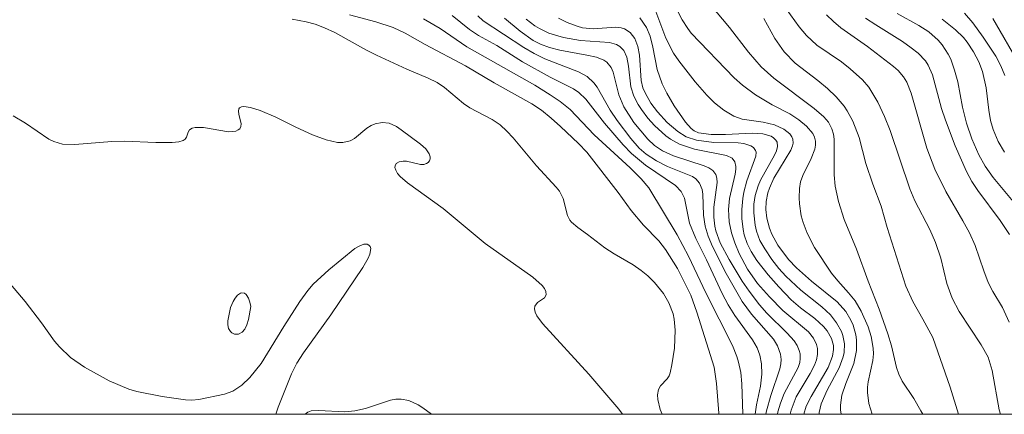
# Model space of a CAD drawing. Units: millimetres. Extents: x 425999 to 427000, y 4490000 to 4490500.
# Drawn here: x 426203 to 426350, y 4490000 to 4490059 of the extents above; entities that cross this region are included whole.
import ezdxf

# ---------------------------------------------------------------- set-up
doc = ezdxf.new("R2010")
doc.units = ezdxf.units.MM
doc.header["$MEASUREMENT"] = 0
for name, color, linetype, lineweight in [('f050002l_curvanivel_cgn', 23, 'Continuous', 9), ('f050002l_curvanivel_mae', 213, 'Continuous', 9), ('HOJAS', 7, 'Continuous', 9)]:
    doc.layers.add(name, color=color, linetype=linetype, lineweight=lineweight)

# ---------------------------------------------------------------- blocks, each defined once
blk = doc.blocks.new('TVK2960S_ACAD_1_FMEBLOCK1')
at = {"layer": 'HOJAS'}
blk.add_lwpolyline([(-500, 250), (500, 250), (500, -250), (-500, -250)], close=True, dxfattribs=at)

msp = doc.modelspace()

# ---------------------------------------------------------------- linework, layer by layer
at = {"layer": 'f050002l_curvanivel_cgn'}
for points in [[(426314.91, 4490064.41, 694), (426319.44, 4490058.07, 694), (426320.51, 4490056.78, 694), (426322.08, 4490055.34, 694), (426325.77, 4490052.82, 694), (426327.09, 4490051.8, 694), (426328.92, 4490050.14, 694), (426329.88, 4490049.01, 694), (426331.22, 4490046.78, 694), (426332.21, 4490044.65, 694), (426333.05, 4490042.52, 694), (426336.01, 4490033.8, 694), (426336.77, 4490032.01, 694), (426339.02, 4490027.7, 694), (426339.87, 4490025.74, 694), (426340.64, 4490023.39, 694), (426341.53, 4490019.6, 694), (426342.36, 4490017.42, 694), (426343.41, 4490015.4, 694), (426346.71, 4490010.42, 694), (426347.73, 4490008.56, 694), (426348.36, 4490006.56, 694), (426349.39, 4490000.66, 694), (426349.57, 4490000, 694)], [(426300.42, 4490062.08, 691), (426301.91, 4490059.14, 691), (426302.75, 4490057.81, 691), (426303.28, 4490057.12, 691), (426309.7, 4490050.44, 691), (426310.96, 4490049.31, 691), (426312.91, 4490047.88, 691), (426315.39, 4490046.41, 691), (426318.05, 4490045.02, 691), (426319.37, 4490044.16, 691), (426320.53, 4490043.18, 691), (426321.48, 4490042.07, 691), (426321.74, 4490041.54, 691), (426321.88, 4490040.93, 691), (426321.89, 4490040.34, 691), (426321.78, 4490039.73, 691), (426321.23, 4490038.34, 691), (426319.96, 4490035.79, 691), (426319.66, 4490034.83, 691), (426319.48, 4490033.85, 691), (426319.43, 4490032.47, 691), (426319.48, 4490031.56, 691), (426319.76, 4490029.73, 691), (426320.01, 4490028.75, 691), (426320.61, 4490027.15, 691), (426321.73, 4490025.01, 691), (426324.29, 4490021.15, 691), (426325.21, 4490020, 691), (426326.84, 4490018.22, 691), (426327.8, 4490016.99, 691), (426328.72, 4490015.46, 691), (426329.76, 4490013.12, 691), (426330.21, 4490011.64, 691), (426330.53, 4490009.93, 691), (426330.57, 4490009.08, 691), (426330.49, 4490008.07, 691), (426329.77, 4490004.89, 691), (426329.67, 4490004.07, 691), (426329.67, 4490003.25, 691), (426329.89, 4490001.62, 691), (426330.36, 4490000, 691)], [(426306.13, 4490061.4, 692), (426309, 4490058, 692), (426311.85, 4490054.27, 692), (426313.76, 4490052.09, 692), (426315.66, 4490050.37, 692), (426321.67, 4490045.83, 692), (426323.11, 4490044.59, 692), (426323.81, 4490043.79, 692), (426324.34, 4490042.8, 692), (426324.58, 4490041.98, 692), (426324.69, 4490041.24, 692), (426324.66, 4490035.89, 692), (426324.82, 4490034.19, 692), (426325.31, 4490031.89, 692), (426326.15, 4490029.22, 692), (426328.03, 4490024.76, 692), (426329.76, 4490019.97, 692), (426331.41, 4490015.76, 692), (426332.71, 4490012.05, 692), (426333.28, 4490010.26, 692), (426334.02, 4490007.01, 692), (426334.37, 4490006, 692), (426334.88, 4490004.97, 692), (426336.63, 4490002.36, 692), (426337.68, 4490000.54, 692), (426337.96, 4490000, 692)], [(426243.53, 4490059.21, 681), (426245.59, 4490058.83, 681), (426246.93, 4490058.47, 681), (426248.37, 4490057.94, 681), (426249.89, 4490057.24, 681), (426254.65, 4490054.57, 681), (426256.13, 4490053.83, 681), (426260.69, 4490051.73, 681), (426263.87, 4490050.39, 681), (426265.2, 4490049.71, 681), (426266.33, 4490048.97, 681), (426269.18, 4490046.59, 681), (426270.12, 4490045.92, 681), (426273.47, 4490044.18, 681), (426274.64, 4490043.39, 681), (426275.68, 4490042.45, 681), (426276.62, 4490041.44, 681), (426280.08, 4490037.23, 681), (426283.05, 4490034.04, 681), (426283.53, 4490033.44, 681), (426284.09, 4490032.36, 681), (426284.74, 4490029.82, 681), (426285.11, 4490029.1, 681), (426285.36, 4490028.78, 681), (426286.27, 4490028, 681), (426287.76, 4490026.96, 681), (426290.33, 4490024.96, 681), (426291.72, 4490024.05, 681), (426294.56, 4490022.39, 681), (426295.77, 4490021.58, 681), (426296.77, 4490020.77, 681), (426297.78, 4490019.77, 681), (426299.12, 4490018.1, 681), (426299.92, 4490016.73, 681), (426300.55, 4490015.08, 681), (426300.72, 4490014.27, 681), (426300.88, 4490012.62, 681), (426300.75, 4490009.94, 681), (426300.39, 4490007.4, 681), (426300.13, 4490006.22, 681), (426299.96, 4490005.79, 681), (426299.65, 4490005.32, 681), (426298.69, 4490004.25, 681), (426298.39, 4490003.71, 681), (426298.22, 4490002.94, 681), (426298.25, 4490002.24, 681), (426298.63, 4490000.72, 681), (426298.92, 4490000, 681)], [(426252.11, 4490059.88, 682), (426256.06, 4490058.84, 682), (426258.65, 4490057.96, 682), (426260.42, 4490057.15, 682), (426263.42, 4490055.43, 682), (426269.49, 4490052.24, 682), (426273.75, 4490049.67, 682), (426279.4, 4490046.52, 682), (426280.84, 4490045.58, 682), (426282.31, 4490044.4, 682), (426283.71, 4490043.14, 682), (426286.4, 4490040.6, 682), (426287.63, 4490039.3, 682), (426292.33, 4490033.25, 682), (426294.29, 4490030.53, 682), (426296.14, 4490028.37, 682), (426298.4, 4490025.99, 682), (426299.42, 4490024.69, 682), (426301.21, 4490021.87, 682), (426303.19, 4490017.87, 682), (426304.13, 4490015.3, 682), (426306.71, 4490007.06, 682), (426307.06, 4490004.63, 682), (426307.4, 4490000.18, 682), (426307.41, 4490000, 682)], [(426263.16, 4490059.29, 683), (426265.69, 4490057.84, 683), (426269.68, 4490055.07, 683), (426279.85, 4490049.33, 683), (426282.17, 4490047.9, 683), (426283.65, 4490046.88, 683), (426285.12, 4490045.67, 683), (426288.73, 4490041.89, 683), (426294.15, 4490036.95, 683), (426295.78, 4490035.29, 683), (426296.91, 4490033.96, 683), (426301.16, 4490026.88, 683), (426302.87, 4490023.72, 683), (426305.48, 4490018.21, 683), (426309.45, 4490010.34, 683), (426310.12, 4490008.69, 683), (426310.37, 4490007.82, 683), (426310.69, 4490006.29, 683), (426310.86, 4490004.55, 683), (426311.01, 4490000, 683)], [(426267.48, 4490059.76, 684), (426270.05, 4490057.69, 684), (426271.41, 4490056.79, 684), (426274.15, 4490055.26, 684), (426278, 4490052.85, 684), (426282.17, 4490050.55, 684), (426285.64, 4490048.76, 684), (426286.45, 4490048.21, 684), (426287.48, 4490047.26, 684), (426290.3, 4490043.63, 684), (426293.09, 4490040.4, 684), (426294.35, 4490039.09, 684), (426296.42, 4490037.33, 684), (426300.92, 4490034.28, 684), (426301.77, 4490033.41, 684), (426302.26, 4490032.41, 684), (426303.02, 4490028.65, 684), (426303.95, 4490026.34, 684), (426305.56, 4490023.13, 684), (426307.92, 4490018.09, 684), (426308.8, 4490016.42, 684), (426309.78, 4490014.81, 684), (426312.45, 4490011.14, 684), (426313.13, 4490009.98, 684), (426313.55, 4490008.89, 684), (426313.8, 4490007.57, 684), (426313.83, 4490006.01, 684), (426313.63, 4490004.23, 684), (426313.07, 4490001.44, 684), (426312.87, 4490000, 684)], [(426275.33, 4490059.37, 686), (426277.66, 4490057.43, 686), (426279.62, 4490056.05, 686), (426280.7, 4490055.5, 686), (426282.07, 4490054.98, 686), (426283.61, 4490054.57, 686), (426287.66, 4490053.85, 686), (426289.1, 4490053.52, 686), (426290.19, 4490053.09, 686), (426290.61, 4490052.8, 686), (426291.27, 4490051.99, 686), (426291.57, 4490051.27, 686), (426292.43, 4490047.9, 686), (426293.19, 4490046.07, 686), (426294.67, 4490043.75, 686), (426296.77, 4490041.25, 686), (426297.78, 4490040.31, 686), (426298.96, 4490039.48, 686), (426300.62, 4490038.72, 686), (426305.21, 4490037.26, 686), (426305.91, 4490036.94, 686), (426306.49, 4490036.54, 686), (426306.94, 4490035.95, 686), (426307.11, 4490035.39, 686), (426307.15, 4490034.77, 686), (426306.68, 4490031.07, 686), (426306.64, 4490029.57, 686), (426306.8, 4490028.19, 686), (426306.96, 4490027.51, 686), (426307.62, 4490025.72, 686), (426308.96, 4490023.21, 686), (426310.92, 4490019.95, 686), (426311.93, 4490018.44, 686), (426313.49, 4490016.42, 686), (426314.61, 4490015.15, 686), (426317.65, 4490012.17, 686), (426318.68, 4490011.01, 686), (426319.13, 4490010.32, 686), (426319.45, 4490009.59, 686), (426319.58, 4490009.05, 686), (426319.61, 4490008.38, 686), (426319.52, 4490007.78, 686), (426319.27, 4490007.02, 686), (426317.21, 4490003.11, 686), (426316.63, 4490001.69, 686), (426316.25, 4490000.39, 686), (426316.17, 4490000, 686)], [(426278.54, 4490059.22, 687), (426279.84, 4490058.25, 687), (426280.54, 4490057.83, 687), (426281.93, 4490057.15, 687), (426284.14, 4490056.48, 687), (426286.71, 4490056.02, 687), (426291.05, 4490055.73, 687), (426292.09, 4490055.45, 687), (426292.6, 4490055.15, 687), (426293.16, 4490054.55, 687), (426293.63, 4490053.51, 687), (426293.89, 4490052.16, 687), (426294.22, 4490049.08, 687), (426294.68, 4490047.66, 687), (426295.31, 4490046.45, 687), (426295.8, 4490045.71, 687), (426296.77, 4490044.41, 687), (426297.78, 4490043.27, 687), (426299.47, 4490041.74, 687), (426300.16, 4490041.23, 687), (426301.5, 4490040.5, 687), (426303.75, 4490039.72, 687), (426308.56, 4490038.81, 687), (426309.4, 4490038.39, 687), (426309.79, 4490037.84, 687), (426309.94, 4490037.15, 687), (426309.94, 4490036.74, 687), (426309.85, 4490035.99, 687), (426309.01, 4490032.34, 687), (426308.87, 4490030.71, 687), (426308.89, 4490029.79, 687), (426308.97, 4490028.87, 687), (426309.3, 4490027.22, 687), (426309.79, 4490025.69, 687), (426310.46, 4490024.09, 687), (426311.69, 4490021.76, 687), (426313.18, 4490019.62, 687), (426314.98, 4490017.63, 687), (426316.99, 4490015.58, 687), (426320.82, 4490012.34, 687), (426321.57, 4490011.43, 687), (426322.04, 4490010.46, 687), (426322.17, 4490009.89, 687), (426322.19, 4490008.99, 687), (426322.03, 4490008.18, 687), (426321.73, 4490007.38, 687), (426321.07, 4490006.1, 687), (426318.99, 4490002.61, 687), (426318.23, 4490000.61, 687), (426318.11, 4490000, 687)], [(426283.37, 4490059.4, 688), (426284.71, 4490058.74, 688), (426286.19, 4490058.17, 688), (426287, 4490057.95, 688), (426288.57, 4490057.78, 688), (426292, 4490058.03, 688), (426292.77, 4490057.95, 688), (426293.27, 4490057.8, 688), (426294.11, 4490057.25, 688), (426294.81, 4490056.33, 688), (426295.27, 4490055.11, 688), (426295.51, 4490053.82, 688), (426295.78, 4490050.01, 688), (426296.03, 4490048.95, 688), (426296.35, 4490048.16, 688), (426297.24, 4490046.65, 688), (426298.2, 4490045.36, 688), (426299.69, 4490043.72, 688), (426301.24, 4490042.37, 688), (426302.5, 4490041.59, 688), (426304.08, 4490041.07, 688), (426306.66, 4490040.75, 688), (426310.28, 4490040.68, 688), (426311.15, 4490040.58, 688), (426312.19, 4490040.26, 688), (426312.58, 4490040.01, 688), (426312.92, 4490039.56, 688), (426313, 4490039.28, 688), (426312.97, 4490038.7, 688), (426311.62, 4490035.02, 688), (426311.14, 4490033.32, 688), (426310.98, 4490032.36, 688), (426310.84, 4490030.71, 688), (426310.84, 4490029.35, 688), (426311.03, 4490027.7, 688), (426311.21, 4490026.89, 688), (426311.64, 4490025.59, 688), (426312.24, 4490024.4, 688), (426313.11, 4490023.07, 688), (426314.79, 4490020.91, 688), (426316.4, 4490019.11, 688), (426318.26, 4490017.18, 688), (426319.66, 4490015.96, 688), (426321.76, 4490014.35, 688), (426323.06, 4490013.17, 688), (426323.62, 4490012.5, 688), (426324.29, 4490011.34, 688), (426324.56, 4490010.3, 688), (426324.59, 4490009.71, 688), (426324.44, 4490008.7, 688), (426323.77, 4490007.03, 688), (426321.22, 4490002.65, 688), (426320.5, 4490001.2, 688), (426320.14, 4490000, 688)], [(426295.59, 4490059.41, 689), (426296.56, 4490058, 689), (426297.12, 4490056.67, 689), (426297.54, 4490055.01, 689), (426298.17, 4490051.66, 689), (426298.92, 4490049.52, 689), (426299.61, 4490048.13, 689), (426300.73, 4490046.24, 689), (426302.42, 4490043.79, 689), (426303.24, 4490042.84, 689), (426303.73, 4490042.48, 689), (426304.38, 4490042.21, 689), (426306.27, 4490041.94, 689), (426308.41, 4490041.92, 689), (426312.42, 4490042.13, 689), (426314.01, 4490042.03, 689), (426315.22, 4490041.67, 689), (426315.61, 4490041.44, 689), (426315.96, 4490041.09, 689), (426316.12, 4490040.78, 689), (426316.2, 4490040.12, 689), (426316.04, 4490039.5, 689), (426315.75, 4490038.83, 689), (426313.63, 4490035.08, 689), (426313.28, 4490034.26, 689), (426312.85, 4490032.79, 689), (426312.66, 4490031.5, 689), (426312.63, 4490030.19, 689), (426312.86, 4490028.35, 689), (426313.07, 4490027.45, 689), (426313.57, 4490026.07, 689), (426314.27, 4490024.78, 689), (426315.34, 4490023.2, 689), (426316.37, 4490021.88, 689), (426317.43, 4490020.71, 689), (426319.7, 4490018.59, 689), (426322.81, 4490016.1, 689), (426324.11, 4490014.89, 689), (426325.05, 4490013.71, 689), (426325.76, 4490012.42, 689), (426326, 4490011.79, 689), (426326.24, 4490010.56, 689), (426326.18, 4490009.29, 689), (426326.04, 4490008.62, 689), (426325.43, 4490006.99, 689), (426323.63, 4490003.62, 689), (426322.74, 4490001.57, 689), (426322.43, 4490000.27, 689), (426322.42, 4490000, 689)], [(426314.16, 4490059.32, 693), (426315.77, 4490056.31, 693), (426317.18, 4490054.31, 693), (426318.86, 4490052.62, 693), (426322.24, 4490050.04, 693), (426323.66, 4490048.85, 693), (426324.98, 4490047.59, 693), (426326.15, 4490046.2, 693), (426326.64, 4490045.48, 693), (426327.47, 4490043.93, 693), (426328.41, 4490041.51, 693), (426329.44, 4490037.57, 693), (426330.45, 4490034.48, 693), (426331.73, 4490031.19, 693), (426332.62, 4490027.98, 693), (426335.4, 4490019.23, 693), (426336.44, 4490016.9, 693), (426337.98, 4490014.27, 693), (426339.45, 4490011.52, 693), (426342.07, 4490004.08, 693), (426343.29, 4490000, 693)], [(426329.39, 4490059.4, 696), (426330.91, 4490058.36, 696), (426334.91, 4490055.88, 696), (426336.22, 4490054.95, 696), (426337.28, 4490054.11, 696), (426338.35, 4490052.99, 696), (426338.77, 4490052.33, 696), (426339.41, 4490050.89, 696), (426340.76, 4490045.86, 696), (426341.33, 4490044.11, 696), (426342.8, 4490040.23, 696), (426344.48, 4490036.4, 696), (426345.31, 4490034.91, 696), (426346.21, 4490033.54, 696), (426349.53, 4490029.05, 696), (426350.95, 4490026.95, 696)], [(426334.1, 4490060.07, 697), (426337.37, 4490058.28, 697), (426338.83, 4490057.33, 697), (426340.25, 4490056.1, 697), (426340.86, 4490055.4, 697), (426341.76, 4490053.99, 697), (426342.13, 4490053.21, 697), (426342.72, 4490051.58, 697), (426343.18, 4490049.81, 697), (426343.92, 4490046.02, 697), (426344.51, 4490043.66, 697), (426345.29, 4490041.31, 697), (426346.36, 4490038.88, 697), (426347.31, 4490037.2, 697), (426348.51, 4490035.47, 697), (426351.97, 4490031.28, 697)], [(426340.87, 4490059.21, 698), (426342.87, 4490057.64, 698), (426344.05, 4490056.47, 698), (426344.59, 4490055.79, 698), (426345.54, 4490054.34, 698), (426346.33, 4490052.83, 698), (426346.9, 4490051.37, 698), (426347.45, 4490048.92, 698), (426347.83, 4490045.59, 698), (426348.09, 4490044.06, 698), (426348.47, 4490042.69, 698), (426349.22, 4490040.91, 698), (426350.19, 4490039.31, 698)], [(426344.22, 4490060.12, 699), (426345.45, 4490058.68, 699), (426347.01, 4490056.54, 699), (426348.88, 4490053.69, 699), (426349.64, 4490052.23, 699), (426350.22, 4490050.8, 699)], [(426200.77, 4490020.18, 679), (426203.53, 4490016.91, 679), (426205.99, 4490013.73, 679), (426207.94, 4490010.95, 679), (426208.64, 4490010.11, 679), (426210.32, 4490008.53, 679), (426212.42, 4490007.09, 679), (426216.11, 4490005.02, 679), (426219.06, 4490003.76, 679), (426220.26, 4490003.41, 679), (426224.06, 4490002.68, 679), (426227.52, 4490002.17, 679), (426228.47, 4490002.14, 679), (426229.55, 4490002.24, 679), (426233.38, 4490003.02, 679), (426234.6, 4490003.45, 679), (426235.96, 4490004.35, 679), (426237.19, 4490005.54, 679), (426238.86, 4490007.64, 679), (426242.27, 4490013.17, 679), (426244.68, 4490016.91, 679), (426245.83, 4490018.54, 679), (426246.64, 4490019.5, 679), (426248.98, 4490021.67, 679), (426252.89, 4490024.83, 679), (426253.53, 4490025.22, 679), (426254.25, 4490025.49, 679), (426254.72, 4490025.49, 679), (426255.01, 4490025.36, 679), (426255.2, 4490025.14, 679), (426255.29, 4490024.85, 679), (426255.15, 4490024.02, 679), (426254.89, 4490023.42, 679), (426254.08, 4490022, 679), (426249.28, 4490014.89, 679), (426245.21, 4490009.23, 679), (426244.23, 4490007.67, 679), (426243.39, 4490006.07, 679), (426241.4, 4490001.06, 679), (426241.05, 4490000, 679)], [(426237.31, 4490016.15, 679), (426236.98, 4490014.2, 679), (426236.73, 4490013.39, 679), (426236.4, 4490012.75, 679), (426236, 4490012.31, 679), (426235.48, 4490012.03, 679), (426234.86, 4490012.03, 679), (426234.46, 4490012.21, 679), (426234.27, 4490012.39, 679), (426233.98, 4490012.86, 679), (426233.86, 4490013.41, 679), (426233.86, 4490014.02, 679), (426234.29, 4490015.99, 679), (426234.65, 4490016.9, 679), (426234.96, 4490017.41, 679), (426235.32, 4490017.84, 679), (426235.75, 4490018.15, 679), (426235.98, 4490018.22, 679), (426236.36, 4490018.16, 679), (426236.64, 4490017.94, 679), (426236.99, 4490017.39, 679), (426237.19, 4490016.81, 679), (426237.31, 4490016.15, 679)], [(426245.43, 4490000, 679), (426245.84, 4490000.31, 679), (426246.35, 4490000.5, 679), (426247.45, 4490000.59, 679), (426251.4, 4490000.38, 679), (426252.89, 4490000.5, 679), (426254.49, 4490000.85, 679), (426258.24, 4490002.1, 679), (426259.04, 4490002.26, 679), (426259.83, 4490002.29, 679), (426260.97, 4490002.05, 679), (426262.38, 4490001.42, 679), (426263.09, 4490000.98, 679), (426264.35, 4490000, 679)]]:
    msp.add_polyline3d(points, dxfattribs=at)
at = {"layer": 'f050002l_curvanivel_mae'}
for points in [[(426297.97, 4490060.35, 690), (426299.48, 4490056.36, 690), (426300.61, 4490054.12, 690), (426301.4, 4490052.96, 690), (426303.86, 4490049.82, 690), (426305.62, 4490047.83, 690), (426306.74, 4490046.71, 690), (426308.13, 4490045.57, 690), (426309.63, 4490044.68, 690), (426310.89, 4490044.25, 690), (426314.05, 4490043.77, 690), (426315.74, 4490043.37, 690), (426317.15, 4490042.75, 690), (426318.03, 4490042.02, 690), (426318.33, 4490041.6, 690), (426318.48, 4490041.22, 690), (426318.53, 4490040.65, 690), (426318.46, 4490040.24, 690), (426318.21, 4490039.61, 690), (426315.66, 4490035.4, 690), (426314.99, 4490033.91, 690), (426314.75, 4490033.18, 690), (426314.49, 4490031.92, 690), (426314.43, 4490030.72, 690), (426314.58, 4490029.4, 690), (426315, 4490027.88, 690), (426315.35, 4490027, 690), (426316.22, 4490025.37, 690), (426317.85, 4490023.2, 690), (426319.04, 4490021.98, 690), (426321.26, 4490019.94, 690), (426325.13, 4490016.85, 690), (426326.4, 4490015.42, 690), (426327.19, 4490014.09, 690), (426327.5, 4490013.38, 690), (426327.93, 4490011.9, 690), (426328.04, 4490011.14, 690), (426328.04, 4490009.55, 690), (426327.64, 4490007.63, 690), (426326.4, 4490004.61, 690), (426325.82, 4490002.85, 690), (426325.63, 4490001.39, 690), (426325.64, 4490000.67, 690), (426325.73, 4490000, 690)], [(426271.29, 4490059.71, 685), (426272.13, 4490058.99, 685), (426278.21, 4490054.98, 685), (426279.73, 4490054.09, 685), (426281.35, 4490053.3, 685), (426286.41, 4490051.34, 685), (426287.68, 4490050.61, 685), (426288.71, 4490049.66, 685), (426289.16, 4490049.05, 685), (426291.14, 4490045.61, 685), (426292.19, 4490044.03, 685), (426294.21, 4490041.34, 685), (426295.47, 4490039.9, 685), (426296.5, 4490038.99, 685), (426298.07, 4490037.97, 685), (426299.74, 4490037.15, 685), (426303.44, 4490035.63, 685), (426303.97, 4490035.27, 685), (426304.53, 4490034.64, 685), (426304.89, 4490033.71, 685), (426305, 4490033.01, 685), (426305.12, 4490029.83, 685), (426305.36, 4490028.21, 685), (426305.81, 4490026.72, 685), (426306.46, 4490025.17, 685), (426308.49, 4490021.13, 685), (426310.92, 4490016.92, 685), (426312.3, 4490015.01, 685), (426315.58, 4490011.26, 685), (426316.18, 4490010.27, 685), (426316.62, 4490009.04, 685), (426316.72, 4490008.24, 685), (426316.7, 4490007.58, 685), (426316.56, 4490006.8, 685), (426315.21, 4490002.81, 685), (426314.56, 4490000.52, 685), (426314.46, 4490000, 685)], [(426323.52, 4490059.87, 695), (426324.56, 4490058.87, 695), (426325.7, 4490057.93, 695), (426329.69, 4490055.12, 695), (426333.56, 4490052.13, 695), (426334.24, 4490051.53, 695), (426335.07, 4490050.56, 695), (426335.54, 4490049.78, 695), (426336.21, 4490048.12, 695), (426338.56, 4490039.89, 695), (426339.73, 4490036.74, 695), (426341.39, 4490033.38, 695), (426343.96, 4490029.02, 695), (426344.93, 4490027.18, 695), (426345.78, 4490025.29, 695), (426347.08, 4490021.49, 695), (426347.75, 4490019.78, 695), (426348.45, 4490018.4, 695), (426349.87, 4490016, 695), (426350.87, 4490013.81, 695)], [(426348.42, 4490059.33, 700), (426352.46, 4490052.33, 700)], [(426201.72, 4490044.73, 680), (426203.58, 4490043.65, 680), (426207.07, 4490041.26, 680), (426207.84, 4490040.87, 680), (426209.11, 4490040.49, 680), (426210.96, 4490040.43, 680), (426216.5, 4490040.87, 680), (426218.36, 4490040.94, 680), (426223.09, 4490040.73, 680), (426225.56, 4490040.75, 680), (426226.53, 4490040.85, 680), (426227.19, 4490041.05, 680), (426227.47, 4490041.25, 680), (426227.68, 4490041.56, 680), (426227.93, 4490042.3, 680), (426228.12, 4490042.63, 680), (426228.52, 4490042.9, 680), (426228.99, 4490043.01, 680), (426230.24, 4490042.97, 680), (426233.96, 4490042.36, 680), (426234.61, 4490042.37, 680), (426235.06, 4490042.46, 680), (426235.43, 4490042.63, 680), (426235.65, 4490042.81, 680), (426235.82, 4490043.13, 680), (426235.87, 4490043.52, 680), (426235.52, 4490045, 680), (426235.46, 4490045.43, 680), (426235.52, 4490045.78, 680), (426235.63, 4490045.92, 680), (426235.93, 4490046.09, 680), (426236.25, 4490046.14, 680), (426237.26, 4490046.01, 680), (426238.73, 4490045.54, 680), (426241.04, 4490044.56, 680), (426244.07, 4490043.02, 680), (426246.54, 4490041.88, 680), (426248.6, 4490041.12, 680), (426250.3, 4490040.74, 680), (426251.1, 4490040.72, 680), (426252.18, 4490040.98, 680), (426252.84, 4490041.35, 680), (426254.68, 4490042.88, 680), (426255.34, 4490043.27, 680), (426255.95, 4490043.52, 680), (426256.99, 4490043.72, 680), (426258.02, 4490043.64, 680), (426259.14, 4490043.13, 680), (426259.82, 4490042.66, 680), (426262.74, 4490040.47, 680), (426263.53, 4490039.78, 680), (426264.04, 4490039.03, 680), (426264.16, 4490038.61, 680), (426264.15, 4490038.27, 680), (426264.05, 4490037.97, 680), (426263.86, 4490037.72, 680), (426263.65, 4490037.57, 680), (426263.22, 4490037.45, 680), (426262.72, 4490037.46, 680), (426260.61, 4490037.92, 680), (426260.14, 4490037.95, 680), (426259.54, 4490037.86, 680), (426259.08, 4490037.59, 680), (426258.91, 4490037.26, 680), (426258.9, 4490037, 680), (426259.03, 4490036.57, 680), (426259.3, 4490036.11, 680), (426259.69, 4490035.64, 680), (426260.78, 4490034.69, 680), (426266.1, 4490030.85, 680), (426272.4, 4490025.58, 680), (426279.53, 4490020.54, 680), (426280.95, 4490019.33, 680), (426281.3, 4490018.86, 680), (426281.51, 4490018.4, 680), (426281.54, 4490017.91, 680), (426281.28, 4490017.47, 680), (426280.24, 4490016.74, 680), (426279.85, 4490016.23, 680), (426279.78, 4490015.79, 680), (426279.88, 4490015.29, 680), (426280.14, 4490014.75, 680), (426280.99, 4490013.59, 680), (426287.95, 4490006.02, 680), (426292.43, 4490000.78, 680), (426293, 4490000, 680)]]:
    msp.add_polyline3d(points, dxfattribs=at)

# ---------------------------------------------------------------- block references
at = {"layer": 'HOJAS'}
msp.add_blockref('TVK2960S_ACAD_1_FMEBLOCK1', (426500, 4490250), dxfattribs=at)

doc.saveas('drawing.dxf')
